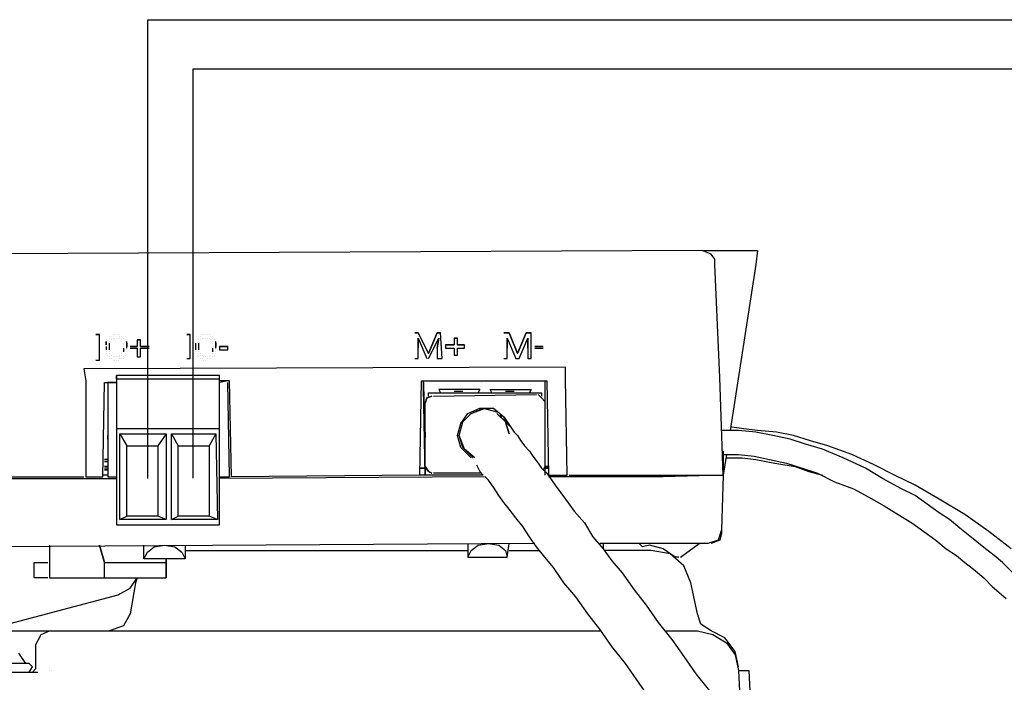
# Model space of a CAD drawing. Units: millimetres. Extents: x 14303 to 67572, y 2942 to 12698.
# Drawn here: x 15226 to 15402, y 9003 to 9122 of the extents above; entities that cross this region are included whole.
import ezdxf

# ---------------------------------------------------------------- set-up
doc = ezdxf.new("R2010")
doc.units = ezdxf.units.MM
doc.layers.add('AIRZONE HARDWARE', color=7, linetype='Continuous')

msp = doc.modelspace()

# ---------------------------------------------------------------- linework, layer by layer
at = {"layer": 'AIRZONE HARDWARE', "color": 1}
msp.add_line((15248.87, 9121.94), (16659.03, 9121.94), dxfattribs=at)
at = {"layer": 'AIRZONE HARDWARE', "color": 7}
for p, q in [((15257.01, 9113.15), (16674.75, 9113.15)), ((15348.02, 9080.65), (15213.28, 9080.04)), ((15348.64, 9080.35), (15348.02, 9080.65)), ((15348.02, 9080.65), (15357.82, 9080.65)), ((15349.55, 9080.04), (15348.64, 9080.35)), ((15357.82, 9080.65), (15357.52, 9078.2)), ((15350.17, 9079.12), (15349.55, 9080.04)), ((15350.17, 9078.2), (15350.17, 9079.12)), ((15351.09, 9057.99), (15350.17, 9078.2)), ((15357.52, 9078.2), (15352.92, 9048.5)), ((15240.23, 9065.65), (15239.61, 9065.65)), ((15239.61, 9065.65), (15240.23, 9065.65)), ((15240.23, 9061.05), (15240.23, 9065.65)), ((15241.45, 9064.73), (15241.45, 9064.73)), ((15241.45, 9064.73), (15241.45, 9064.73)), ((15241.45, 9064.42), (15241.45, 9063.81)), ((15241.45, 9063.81), (15241.45, 9064.42)), ((15241.45, 9064.42), (15241.45, 9064.42)), ((15241.76, 9065.03), (15241.76, 9065.03)), ((15241.76, 9065.03), (15241.76, 9065.03)), ((15242.06, 9065.34), (15242.06, 9065.34)), ((15242.06, 9065.34), (15242.06, 9065.34)), ((15242.06, 9065.03), (15242.06, 9065.03)), ((15242.06, 9065.03), (15242.06, 9065.03)), ((15242.06, 9064.42), (15242.06, 9064.42)), ((15242.37, 9065.34), (15242.37, 9065.34)), ((15242.37, 9065.34), (15242.37, 9065.34)), ((15242.37, 9065.03), (15242.37, 9065.03)), ((15242.37, 9064.73), (15242.37, 9064.73)), ((15242.37, 9064.73), (15242.37, 9064.73)), ((15242.68, 9065.65), (15242.68, 9065.65)), ((15242.68, 9065.65), (15242.68, 9065.65)), ((15242.68, 9065.03), (15242.68, 9065.03)), ((15242.68, 9065.03), (15242.68, 9065.03)), ((15242.98, 9065.65), (15242.98, 9065.65)), ((15242.98, 9065.65), (15242.98, 9065.65)), ((15242.98, 9065.03), (15242.98, 9065.03)), ((15243.29, 9065.65), (15243.29, 9065.65)), ((15243.29, 9065.65), (15243.29, 9065.65)), ((15243.29, 9065.03), (15243.29, 9065.03)), ((15243.59, 9065.65), (15243.59, 9065.65)), ((15243.59, 9065.65), (15243.59, 9065.65)), ((15243.59, 9065.03), (15243.59, 9065.03)), ((15243.59, 9065.03), (15243.59, 9065.03)), ((15243.9, 9065.65), (15243.9, 9065.65)), ((15243.9, 9065.34), (15243.9, 9065.34)), ((15243.9, 9065.03), (15243.9, 9065.03)), ((15243.9, 9065.03), (15243.9, 9065.03)), ((15244.21, 9065.34), (15244.21, 9065.34)), ((15244.21, 9065.34), (15244.21, 9065.34)), ((15244.21, 9065.34), (15244.21, 9065.34)), ((15244.21, 9064.73), (15244.21, 9064.73)), ((15244.21, 9064.73), (15244.21, 9064.73)), ((15244.21, 9064.42), (15244.21, 9064.42)), ((15244.51, 9065.03), (15244.51, 9065.03)), ((15244.51, 9065.03), (15244.51, 9065.03)), ((15244.51, 9065.03), (15244.51, 9065.03)), ((15244.82, 9064.73), (15244.82, 9064.73)), ((15244.82, 9064.73), (15244.82, 9064.73)), ((15244.82, 9064.73), (15244.82, 9064.73)), ((15244.82, 9064.42), (15244.82, 9064.42)), ((15245.13, 9063.81), (15245.13, 9064.42)), ((15245.13, 9064.42), (15245.13, 9064.42)), ((15247.58, 9064.73), (15246.96, 9064.73)), ((15246.96, 9064.73), (15247.58, 9064.73)), ((15246.96, 9064.73), (15246.96, 9063.5)), ((15247.58, 9063.5), (15247.58, 9064.73)), ((15256.46, 9065.65), (15255.84, 9065.65)), ((15255.84, 9065.65), (15256.46, 9065.65)), ((15256.46, 9061.36), (15256.46, 9065.65)), ((15257.38, 9064.42), (15257.38, 9064.42)), ((15257.38, 9064.42), (15257.38, 9064.42)), ((15257.68, 9065.03), (15257.68, 9065.03)), ((15257.68, 9065.03), (15257.68, 9065.03)), ((15257.68, 9064.73), (15257.68, 9064.73)), ((15257.68, 9064.73), (15257.68, 9064.73)), ((15257.99, 9065.34), (15257.99, 9065.34)), ((15257.99, 9065.03), (15257.99, 9065.03)), ((15257.99, 9064.42), (15257.99, 9064.42)), ((15257.99, 9064.42), (15257.99, 9064.42)), ((15258.29, 9065.65), (15258.29, 9065.65)), ((15258.29, 9065.34), (15258.29, 9065.34)), ((15258.29, 9065.34), (15258.29, 9065.34)), ((15258.29, 9064.73), (15258.29, 9064.73)), ((15258.29, 9064.73), (15258.29, 9064.73)), ((15258.6, 9065.65), (15258.6, 9065.65)), ((15258.6, 9065.65), (15258.6, 9065.65)), ((15258.6, 9065.65), (15258.6, 9065.65)), ((15258.6, 9065.03), (15258.6, 9065.03)), ((15258.6, 9065.03), (15258.6, 9065.03)), ((15258.91, 9065.65), (15258.91, 9065.65)), ((15258.91, 9065.65), (15258.91, 9065.65)), ((15258.91, 9065.03), (15258.91, 9065.03)), ((15258.91, 9065.03), (15258.91, 9065.03)), ((15259.21, 9065.65), (15259.21, 9065.65)), ((15259.21, 9065.65), (15259.21, 9065.65)), ((15259.21, 9065.03), (15259.21, 9065.03)), ((15259.52, 9065.65), (15259.52, 9065.65)), ((15259.52, 9065.65), (15259.52, 9065.65)), ((15259.52, 9065.03), (15259.52, 9065.03)), ((15259.52, 9065.03), (15259.52, 9065.03)), ((15259.83, 9065.65), (15259.83, 9065.65)), ((15259.83, 9065.65), (15259.83, 9065.65)), ((15259.83, 9065.03), (15259.83, 9065.03)), ((15259.83, 9065.03), (15259.83, 9065.03)), ((15260.13, 9065.34), (15260.13, 9065.34)), ((15260.13, 9065.34), (15260.13, 9065.34)), ((15260.13, 9064.73), (15260.13, 9064.73)), ((15260.13, 9064.73), (15260.13, 9064.73)), ((15260.44, 9065.34), (15260.44, 9065.34)), ((15260.44, 9065.34), (15260.44, 9065.34)), ((15260.44, 9065.03), (15260.44, 9065.03)), ((15260.44, 9064.42), (15260.44, 9064.42)), ((15260.74, 9065.03), (15260.74, 9065.03)), ((15260.74, 9065.03), (15260.74, 9065.03)), ((15260.74, 9064.73), (15260.74, 9064.73)), ((15261.05, 9064.73), (15261.05, 9064.73)), ((15261.05, 9063.81), (15261.05, 9064.42)), ((15261.05, 9064.42), (15261.05, 9064.42)), ((15261.05, 9064.42), (15261.05, 9064.42)), ((15297.19, 9065.95), (15296.57, 9065.95)), ((15296.57, 9065.95), (15297.19, 9065.95)), ((15299.02, 9062.28), (15297.19, 9065.95)), ((15297.19, 9065.95), (15299.02, 9062.28)), ((15297.19, 9065.95), (15297.19, 9065.95)), ((15297.19, 9063.2), (15297.19, 9065.03)), ((15297.19, 9065.03), (15298.72, 9061.36)), ((15297.19, 9065.03), (15297.19, 9065.03)), ((15297.19, 9065.03), (15297.19, 9063.2)), ((15300.56, 9065.95), (15299.02, 9062.28)), ((15299.02, 9062.28), (15300.56, 9065.95)), ((15299.02, 9061.36), (15300.86, 9065.03)), ((15301.17, 9065.95), (15300.56, 9065.95)), ((15300.56, 9065.95), (15301.17, 9065.95)), ((15300.56, 9065.95), (15300.56, 9065.95)), ((15300.86, 9065.03), (15300.56, 9063.2)), ((15300.56, 9063.2), (15300.86, 9065.03)), ((15300.86, 9065.03), (15300.86, 9065.03)), ((15301.47, 9061.36), (15301.17, 9065.95)), ((15304.23, 9065.03), (15303.62, 9065.03)), ((15303.62, 9065.03), (15303.62, 9063.81)), ((15303.62, 9065.03), (15304.23, 9065.03)), ((15304.23, 9063.81), (15304.23, 9065.03)), ((15313.42, 9065.95), (15312.5, 9065.95)), ((15312.5, 9065.95), (15313.42, 9065.95)), ((15313.11, 9063.2), (15313.11, 9065.03)), ((15313.11, 9065.03), (15314.64, 9061.36)), ((15313.11, 9065.03), (15313.11, 9065.03)), ((15313.11, 9065.03), (15313.11, 9063.2)), ((15314.95, 9062.28), (15313.42, 9065.95)), ((15313.42, 9065.95), (15314.95, 9062.28)), ((15313.42, 9065.95), (15313.42, 9065.95)), ((15316.48, 9065.95), (15314.95, 9062.28)), ((15314.95, 9062.28), (15316.48, 9065.95)), ((15315.25, 9061.36), (15316.79, 9065.03)), ((15317.4, 9065.95), (15316.48, 9065.95)), ((15316.48, 9065.95), (15317.4, 9065.95)), ((15316.48, 9065.95), (15316.48, 9065.95)), ((15316.79, 9065.03), (15316.79, 9063.2)), ((15316.79, 9065.03), (15316.79, 9065.03)), ((15316.79, 9063.2), (15316.79, 9065.03)), ((15317.4, 9061.36), (15317.4, 9065.95)), ((15241.45, 9063.81), (15241.45, 9063.81)), ((15241.45, 9063.5), (15241.45, 9062.89)), ((15241.45, 9063.5), (15241.45, 9063.5)), ((15241.45, 9063.2), (15241.45, 9063.2)), ((15241.45, 9062.89), (15241.45, 9062.89)), ((15241.45, 9062.58), (15241.45, 9062.58)), ((15242.06, 9063.5), (15242.06, 9064.11)), ((15242.06, 9064.11), (15242.06, 9064.11)), ((15242.06, 9064.11), (15242.06, 9064.11)), ((15242.06, 9062.89), (15242.06, 9063.5)), ((15242.06, 9062.58), (15242.06, 9062.58)), ((15244.51, 9064.11), (15244.51, 9064.11)), ((15244.51, 9063.81), (15244.51, 9063.81)), ((15244.51, 9063.81), (15244.51, 9063.81)), ((15244.51, 9063.5), (15244.51, 9063.5)), ((15244.51, 9063.2), (15244.51, 9062.58)), ((15244.51, 9062.58), (15244.51, 9062.58)), ((15245.13, 9064.11), (15245.13, 9063.5)), ((15245.13, 9063.2), (15245.13, 9063.81)), ((15245.13, 9063.5), (15245.13, 9063.5)), ((15245.13, 9063.5), (15245.13, 9063.5)), ((15245.13, 9062.89), (15245.13, 9062.89)), ((15245.13, 9062.58), (15245.13, 9062.58)), ((15245.74, 9063.5), (15245.74, 9063.5)), ((15246.96, 9063.5), (15245.74, 9063.5)), ((15245.74, 9063.5), (15246.96, 9063.5)), ((15245.74, 9063.2), (15246.96, 9063.2)), ((15246.96, 9063.5), (15246.96, 9063.5)), ((15246.96, 9063.2), (15246.96, 9061.66)), ((15247.58, 9063.5), (15249.11, 9063.5)), ((15249.11, 9063.5), (15247.58, 9063.5)), ((15247.58, 9063.5), (15247.58, 9063.5)), ((15247.58, 9061.66), (15247.58, 9063.2)), ((15247.58, 9063.2), (15249.11, 9063.2)), ((15249.11, 9063.2), (15249.11, 9063.2)), ((15257.38, 9064.11), (15257.38, 9063.5)), ((15257.38, 9064.11), (15257.38, 9064.11)), ((15257.38, 9063.81), (15257.38, 9063.81)), ((15257.38, 9063.5), (15257.38, 9062.89)), ((15257.38, 9063.5), (15257.38, 9063.5)), ((15257.38, 9062.89), (15257.38, 9062.89)), ((15257.38, 9062.58), (15257.38, 9062.58)), ((15257.99, 9063.5), (15257.99, 9064.11)), ((15257.99, 9064.11), (15257.99, 9064.11)), ((15257.99, 9062.89), (15257.99, 9063.5)), ((15257.99, 9062.58), (15257.99, 9062.58)), ((15260.44, 9064.11), (15260.44, 9064.11)), ((15260.44, 9063.81), (15260.44, 9063.81)), ((15260.44, 9063.81), (15260.44, 9063.81)), ((15260.44, 9063.5), (15260.44, 9063.5)), ((15260.44, 9063.2), (15260.44, 9062.58)), ((15260.44, 9062.58), (15260.44, 9062.58)), ((15260.44, 9062.58), (15260.44, 9062.58)), ((15261.05, 9064.11), (15261.05, 9063.5)), ((15261.05, 9063.2), (15261.05, 9063.81)), ((15261.05, 9063.5), (15261.05, 9063.5)), ((15261.05, 9063.5), (15261.05, 9063.5)), ((15261.05, 9062.89), (15261.05, 9062.89)), ((15261.05, 9062.58), (15261.05, 9062.58)), ((15263.19, 9063.5), (15261.66, 9063.5)), ((15261.66, 9063.5), (15261.66, 9062.89)), ((15261.66, 9063.5), (15263.19, 9063.5)), ((15261.66, 9062.89), (15263.19, 9062.89)), ((15263.19, 9062.89), (15263.19, 9063.5)), ((15297.19, 9061.36), (15297.19, 9063.2)), ((15300.56, 9063.2), (15300.56, 9061.36)), ((15303.62, 9063.81), (15302.09, 9063.81)), ((15302.09, 9063.81), (15302.09, 9063.2)), ((15302.09, 9063.81), (15303.62, 9063.81)), ((15302.09, 9063.2), (15303.62, 9063.2)), ((15303.62, 9063.81), (15303.62, 9063.81)), ((15303.62, 9063.2), (15303.62, 9061.97)), ((15305.46, 9063.81), (15304.23, 9063.81)), ((15304.23, 9063.81), (15304.23, 9063.81)), ((15304.23, 9063.81), (15305.46, 9063.81)), ((15304.23, 9061.97), (15304.23, 9063.2)), ((15304.23, 9063.2), (15305.46, 9063.2)), ((15305.46, 9063.2), (15305.46, 9063.81)), ((15313.11, 9061.36), (15313.11, 9063.2)), ((15316.79, 9063.2), (15316.79, 9061.36)), ((15319.54, 9063.5), (15318.01, 9063.5)), ((15318.01, 9063.5), (15319.54, 9063.5)), ((15318.01, 9063.5), (15318.01, 9063.5)), ((15318.01, 9063.2), (15319.54, 9063.2)), ((15319.54, 9063.2), (15319.54, 9063.2)), ((15239.61, 9061.05), (15240.23, 9061.05)), ((15241.45, 9062.28), (15241.45, 9062.28)), ((15241.76, 9061.97), (15241.76, 9061.97)), ((15242.06, 9062.28), (15242.06, 9062.28)), ((15242.06, 9061.66), (15242.06, 9061.66)), ((15242.06, 9061.36), (15242.06, 9061.36)), ((15242.37, 9061.97), (15242.37, 9061.97)), ((15242.37, 9061.97), (15242.37, 9061.97)), ((15242.37, 9061.36), (15242.37, 9061.36)), ((15242.68, 9061.66), (15242.68, 9061.66)), ((15242.68, 9061.66), (15242.68, 9061.66)), ((15242.68, 9061.05), (15242.68, 9061.05)), ((15242.98, 9061.66), (15242.98, 9061.66)), ((15242.98, 9061.05), (15242.98, 9061.05)), ((15243.29, 9061.66), (15243.29, 9061.66)), ((15243.29, 9061.66), (15243.29, 9061.66)), ((15243.29, 9061.05), (15243.29, 9061.05)), ((15243.59, 9061.66), (15243.59, 9061.66)), ((15243.59, 9061.05), (15243.59, 9061.05)), ((15243.9, 9061.97), (15243.9, 9061.97)), ((15243.9, 9061.66), (15243.9, 9061.66)), ((15243.9, 9061.36), (15243.9, 9061.36)), ((15244.21, 9062.28), (15244.21, 9062.28)), ((15244.21, 9062.28), (15244.21, 9062.28)), ((15244.21, 9061.97), (15244.21, 9061.97)), ((15244.21, 9061.36), (15244.21, 9061.36)), ((15244.51, 9061.66), (15244.51, 9061.66)), ((15244.51, 9061.36), (15244.51, 9061.36)), ((15244.82, 9062.28), (15244.82, 9062.28)), ((15244.82, 9061.97), (15244.82, 9061.97)), ((15246.96, 9061.66), (15247.58, 9061.66)), ((15255.84, 9061.36), (15256.46, 9061.36)), ((15257.68, 9062.28), (15257.68, 9062.28)), ((15257.68, 9061.97), (15257.68, 9061.97)), ((15257.99, 9061.66), (15257.99, 9061.66)), ((15258.29, 9062.28), (15258.29, 9062.28)), ((15258.29, 9062.28), (15258.29, 9062.28)), ((15258.29, 9061.97), (15258.29, 9061.97)), ((15258.29, 9061.36), (15258.29, 9061.36)), ((15258.6, 9061.97), (15258.6, 9061.97)), ((15258.6, 9061.36), (15258.6, 9061.36)), ((15258.6, 9061.36), (15258.6, 9061.36)), ((15258.91, 9061.66), (15258.91, 9061.66)), ((15258.91, 9061.66), (15258.91, 9061.66)), ((15258.91, 9061.05), (15258.91, 9061.05)), ((15259.21, 9061.66), (15259.21, 9061.66)), ((15259.21, 9061.05), (15259.21, 9061.05)), ((15259.52, 9061.66), (15259.52, 9061.66)), ((15259.52, 9061.66), (15259.52, 9061.66)), ((15259.52, 9061.36), (15259.52, 9061.36)), ((15259.83, 9061.66), (15259.83, 9061.66)), ((15259.83, 9061.36), (15259.83, 9061.36)), ((15260.13, 9061.97), (15260.13, 9061.97)), ((15260.13, 9061.97), (15260.13, 9061.97)), ((15260.13, 9061.36), (15260.13, 9061.36)), ((15260.44, 9062.28), (15260.44, 9062.28)), ((15260.44, 9061.66), (15260.44, 9061.66)), ((15260.74, 9061.97), (15260.74, 9061.97)), ((15260.74, 9061.66), (15260.74, 9061.66)), ((15261.05, 9062.28), (15261.05, 9062.28)), ((15296.57, 9061.36), (15297.19, 9061.36)), ((15298.72, 9061.36), (15298.72, 9061.36)), ((15299.02, 9062.28), (15299.02, 9062.28)), ((15300.56, 9061.36), (15301.47, 9061.36)), ((15303.62, 9061.97), (15304.23, 9061.97)), ((15312.5, 9061.36), (15313.11, 9061.36)), ((15314.64, 9061.36), (15315.25, 9061.36)), ((15314.95, 9062.28), (15314.95, 9062.28)), ((15316.79, 9061.36), (15317.4, 9061.36)), ((15323.52, 9059.83), (15237.47, 9059.52)), ((15237.47, 9059.52), (15237.78, 9057.38)), ((15323.52, 9057.68), (15323.52, 9059.83)), ((15237.78, 9057.38), (15237.78, 9040.23)), ((15261.66, 9058.3), (15243.29, 9058.3)), ((15243.29, 9058.3), (15243.29, 9053.4)), ((15243.29, 9057.68), (15243.29, 9058.3)), ((15261.66, 9057.68), (15243.29, 9057.68)), ((15243.29, 9057.68), (15243.29, 9048.8)), ((15261.66, 9057.68), (15261.66, 9058.3)), ((15261.66, 9048.8), (15261.66, 9057.68)), ((15263.19, 9057.38), (15261.66, 9057.07)), ((15263.5, 9057.38), (15261.66, 9057.38)), ((15263.19, 9057.38), (15263.19, 9057.38)), ((15263.81, 9040.23), (15263.5, 9057.38)), ((15297.49, 9040.53), (15297.8, 9057.38)), ((15297.8, 9057.38), (15320.15, 9057.38)), ((15298.11, 9056.15), (15298.11, 9057.38)), ((15298.11, 9057.38), (15308.52, 9057.38)), ((15298.11, 9057.38), (15298.11, 9057.38)), ((15298.11, 9057.38), (15298.11, 9057.38)), ((15308.52, 9057.38), (15309.44, 9057.38)), ((15309.44, 9057.38), (15319.85, 9057.38)), ((15309.44, 9057.38), (15309.44, 9057.38)), ((15319.85, 9057.38), (15319.85, 9040.53)), ((15319.85, 9057.38), (15319.85, 9057.38)), ((15319.85, 9057.38), (15319.85, 9057.38)), ((15320.15, 9057.38), (15320.46, 9040.53)), ((15323.83, 9040.53), (15323.52, 9057.68)), ((15351.7, 9040.53), (15351.09, 9057.99)), ((15240.84, 9040.23), (15241.14, 9057.07)), ((15241.14, 9057.07), (15243.29, 9057.07)), ((15241.76, 9057.07), (15241.76, 9057.07)), ((15243.29, 9057.07), (15241.76, 9057.07)), ((15241.76, 9057.07), (15241.76, 9055.85)), ((15241.76, 9057.07), (15241.76, 9057.07)), ((15241.76, 9056.76), (15241.76, 9040.23)), ((15241.76, 9056.76), (15241.76, 9056.76)), ((15241.76, 9055.85), (15241.76, 9040.23)), ((15263.5, 9040.23), (15263.19, 9057.07)), ((15263.19, 9057.07), (15263.19, 9057.07)), ((15298.11, 9057.07), (15298.41, 9040.53)), ((15298.11, 9057.07), (15298.11, 9057.07)), ((15298.41, 9040.53), (15298.11, 9056.15)), ((15308.21, 9055.85), (15300.86, 9055.85)), ((15300.86, 9055.85), (15301.17, 9055.23)), ((15303.62, 9055.54), (15305.15, 9055.54)), ((15303.62, 9055.54), (15303.62, 9055.54)), ((15303.62, 9055.54), (15303.62, 9055.54)), ((15305.15, 9055.54), (15305.15, 9055.54)), ((15308.21, 9055.85), (15307.91, 9055.23)), ((15307.91, 9055.23), (15308.21, 9055.85)), ((15308.52, 9057.07), (15308.52, 9057.07)), ((15308.52, 9057.07), (15308.52, 9057.07)), ((15310.36, 9055.23), (15310.05, 9055.85)), ((15310.05, 9055.85), (15317.4, 9055.85)), ((15312.81, 9055.54), (15314.34, 9055.54)), ((15312.81, 9055.54), (15312.81, 9055.54)), ((15312.81, 9055.54), (15312.81, 9055.54)), ((15314.34, 9055.54), (15314.34, 9055.54)), ((15317.4, 9055.85), (15317.09, 9055.23)), ((15317.09, 9055.23), (15317.4, 9055.85)), ((15298.41, 9053.4), (15298.72, 9054.31)), ((15298.72, 9054.31), (15298.41, 9053.4)), ((15298.72, 9054.31), (15299.64, 9054.62)), ((15299.64, 9054.62), (15298.72, 9054.31)), ((15299.02, 9054.62), (15299.02, 9055.23)), ((15299.02, 9055.23), (15319.24, 9055.23)), ((15299.94, 9054.62), (15318.32, 9054.93)), ((15299.94, 9054.62), (15299.94, 9054.62)), ((15303.62, 9055.23), (15303.62, 9055.23)), ((15303.62, 9055.23), (15303.62, 9055.23)), ((15305.46, 9055.23), (15305.46, 9055.23)), ((15312.81, 9055.23), (15312.81, 9055.23)), ((15312.81, 9055.23), (15312.81, 9055.23)), ((15314.64, 9055.23), (15314.64, 9055.23)), ((15318.62, 9054.93), (15319.24, 9054.31)), ((15319.24, 9055.23), (15319.24, 9054.62)), ((15319.24, 9054.31), (15319.85, 9053.7)), ((15319.85, 9053.7), (15319.85, 9042.06)), ((15320.15, 9054.93), (15320.15, 9054.93)), ((15243.29, 9053.4), (15243.29, 9034.72)), ((15298.41, 9042.06), (15298.41, 9053.4)), ((15306.07, 9051.56), (15308.21, 9052.48)), ((15306.68, 9051.56), (15309.13, 9052.48)), ((15306.68, 9051.56), (15308.82, 9052.48)), ((15308.21, 9052.48), (15310.66, 9052.48)), ((15308.82, 9052.48), (15311.27, 9051.86)), ((15310.66, 9052.48), (15312.5, 9050.95)), ((15304.84, 9049.72), (15306.07, 9051.56)), ((15305.15, 9050.03), (15306.68, 9051.56)), ((15305.15, 9050.03), (15306.68, 9051.56)), ((15312.81, 9050.03), (15311.27, 9051.56)), ((15311.27, 9051.56), (15312.81, 9050.03)), ((15311.27, 9051.56), (15311.27, 9051.56)), ((15311.58, 9051.56), (15311.58, 9051.56)), ((15312.19, 9050.64), (15311.89, 9051.25)), ((15311.89, 9051.25), (15311.89, 9051.25)), ((15312.81, 9050.33), (15312.19, 9050.64)), ((15312.5, 9050.95), (15313.72, 9049.11)), ((15313.11, 9049.72), (15312.81, 9050.33)), ((15319.85, 9050.64), (15319.85, 9050.64)), ((15261.66, 9048.8), (15243.29, 9048.8)), ((15243.29, 9048.8), (15243.29, 9031.65)), ((15261.66, 9031.65), (15261.66, 9048.8)), ((15304.23, 9047.58), (15304.84, 9049.72)), ((15304.54, 9047.58), (15305.15, 9050.03)), ((15304.54, 9047.58), (15305.15, 9050.03)), ((15313.42, 9047.88), (15312.81, 9050.03)), ((15312.81, 9050.03), (15313.42, 9047.88)), ((15313.72, 9049.11), (15313.11, 9049.72)), ((15313.72, 9049.11), (15314.34, 9048.19)), ((15354.45, 9048.5), (15351.39, 9048.5)), ((15355.37, 9048.8), (15353.23, 9049.11)), ((15357.52, 9048.19), (15354.45, 9048.5)), ((15357.82, 9048.5), (15355.37, 9048.8)), ((15361.19, 9048.19), (15357.82, 9048.5)), ((15241.76, 9047.88), (15241.76, 9046.96)), ((15241.76, 9047.58), (15241.76, 9047.58)), ((15241.76, 9046.96), (15241.76, 9047.58)), ((15243.9, 9032.57), (15243.9, 9047.88)), ((15243.9, 9047.88), (15252.17, 9047.88)), ((15243.9, 9047.88), (15245.13, 9045.74)), ((15252.17, 9047.88), (15250.64, 9045.74)), ((15252.17, 9047.88), (15252.17, 9032.57)), ((15253.09, 9032.57), (15253.09, 9047.88)), ((15253.09, 9047.88), (15261.05, 9047.88)), ((15253.09, 9047.88), (15254.31, 9045.74)), ((15261.05, 9047.88), (15259.83, 9045.74)), ((15261.05, 9047.88), (15261.36, 9032.57)), ((15298.41, 9048.19), (15298.41, 9047.27)), ((15298.41, 9047.88), (15298.41, 9047.88)), ((15298.41, 9047.27), (15298.41, 9047.88)), ((15304.84, 9045.43), (15304.23, 9047.58)), ((15305.46, 9045.13), (15304.54, 9047.58)), ((15305.15, 9045.43), (15304.54, 9047.58)), ((15314.34, 9048.19), (15314.95, 9047.58)), ((15314.95, 9047.58), (15315.56, 9046.66)), ((15315.56, 9046.66), (15316.17, 9045.74)), ((15360.58, 9047.58), (15357.52, 9048.19)), ((15363.64, 9046.96), (15360.58, 9047.58)), ((15364.25, 9047.58), (15361.19, 9048.19)), ((15366.4, 9046.05), (15363.64, 9046.96)), ((15367.32, 9046.66), (15364.25, 9047.58)), ((15370.38, 9045.74), (15367.32, 9046.66)), ((15245.13, 9033.18), (15245.13, 9045.74)), ((15245.13, 9045.74), (15250.64, 9045.74)), ((15250.64, 9045.74), (15250.64, 9033.18)), ((15254.31, 9033.18), (15254.31, 9045.74)), ((15254.31, 9045.74), (15259.83, 9045.74)), ((15259.83, 9045.74), (15259.83, 9033.18)), ((15306.68, 9043.6), (15304.84, 9045.43)), ((15306.99, 9043.6), (15305.15, 9045.43)), ((15307.29, 9043.6), (15305.46, 9045.13)), ((15316.17, 9045.74), (15317.09, 9044.82)), ((15351.7, 9045.13), (15351.7, 9045.13)), ((15351.7, 9045.13), (15351.7, 9045.13)), ((15369.46, 9045.13), (15366.4, 9046.05)), ((15373.13, 9043.6), (15369.46, 9045.13)), ((15374.67, 9044.21), (15370.38, 9045.74)), ((15241.76, 9043.29), (15241.14, 9043.29)), ((15306.68, 9043.9), (15306.68, 9043.9)), ((15306.68, 9043.9), (15306.68, 9043.9)), ((15306.68, 9043.9), (15306.68, 9043.9)), ((15306.68, 9043.6), (15306.68, 9043.6)), ((15306.99, 9043.29), (15306.99, 9043.29)), ((15317.09, 9044.82), (15317.7, 9043.9)), ((15317.7, 9043.9), (15318.62, 9042.68)), ((15351.7, 9044.82), (15351.7, 9040.53)), ((15351.7, 9044.21), (15354.45, 9044.21)), ((15352.31, 9044.21), (15351.7, 9040.53)), ((15352.31, 9043.6), (15355.07, 9043.6)), ((15354.45, 9044.21), (15357.21, 9043.9)), ((15355.07, 9043.6), (15357.52, 9043.29)), ((15357.21, 9043.9), (15359.97, 9043.29)), ((15357.52, 9043.29), (15360.89, 9042.68)), ((15359.97, 9043.29), (15363.03, 9042.68)), ((15377.12, 9041.76), (15373.13, 9043.6)), ((15378.65, 9042.37), (15374.67, 9044.21)), ((15241.76, 9042.98), (15241.14, 9042.98)), ((15241.14, 9042.98), (15241.76, 9042.98)), ((15241.76, 9042.06), (15241.14, 9042.06)), ((15241.76, 9041.76), (15241.14, 9041.76)), ((15241.14, 9041.45), (15241.76, 9041.45)), ((15241.76, 9041.45), (15241.14, 9041.45)), ((15241.76, 9041.45), (15241.14, 9041.45)), ((15241.76, 9042.98), (15241.76, 9042.98)), ((15241.76, 9042.98), (15241.76, 9042.98)), ((15241.76, 9042.98), (15241.76, 9042.98)), ((15298.41, 9041.76), (15297.49, 9041.76)), ((15297.49, 9041.76), (15298.41, 9041.76)), ((15297.49, 9041.76), (15298.41, 9041.76)), ((15298.41, 9042.06), (15299.02, 9041.15)), ((15299.02, 9041.15), (15298.41, 9042.06)), ((15306.99, 9042.98), (15306.99, 9042.98)), ((15307.29, 9042.68), (15307.29, 9042.68)), ((15307.6, 9042.37), (15307.91, 9041.76)), ((15307.91, 9041.76), (15308.21, 9041.15)), ((15318.62, 9042.68), (15319.24, 9041.76)), ((15319.24, 9041.76), (15320.15, 9040.84)), ((15319.85, 9042.06), (15319.54, 9041.45)), ((15320.46, 9042.06), (15319.85, 9042.06)), ((15319.85, 9042.06), (15320.46, 9042.06)), ((15319.85, 9041.76), (15320.46, 9041.76)), ((15320.46, 9041.76), (15319.85, 9041.76)), ((15320.46, 9042.06), (15320.46, 9042.06)), ((15360.89, 9042.68), (15364.56, 9042.06)), ((15363.03, 9042.68), (15365.78, 9041.76)), ((15364.56, 9042.06), (15367.01, 9041.15)), ((15365.78, 9041.76), (15368.54, 9040.84)), ((15380.18, 9039.92), (15377.12, 9041.76)), ((15382.32, 9040.53), (15378.65, 9042.37)), ((15220.63, 9040.23), (15237.47, 9040.23)), ((15220.63, 9039.92), (15243.29, 9039.92)), ((15237.47, 9040.23), (15237.47, 9040.23)), ((15237.78, 9040.23), (15240.84, 9040.23)), ((15241.76, 9040.53), (15240.84, 9040.53)), ((15240.84, 9039.92), (15240.84, 9039.92)), ((15241.76, 9040.53), (15241.76, 9040.53)), ((15241.76, 9040.53), (15241.76, 9040.53)), ((15241.76, 9040.23), (15243.29, 9040.23)), ((15309.13, 9040.23), (15261.66, 9039.92)), ((15261.66, 9040.23), (15263.5, 9040.23)), ((15297.49, 9040.53), (15263.81, 9040.23)), ((15263.81, 9040.23), (15263.81, 9040.23)), ((15263.81, 9040.23), (15263.81, 9040.23)), ((15298.41, 9040.53), (15297.49, 9040.53)), ((15297.49, 9040.23), (15297.49, 9040.23)), ((15308.82, 9040.53), (15298.41, 9040.53)), ((15299.02, 9041.15), (15299.64, 9040.84)), ((15299.64, 9040.84), (15299.02, 9041.15)), ((15308.52, 9040.84), (15299.94, 9040.84)), ((15308.21, 9041.15), (15308.82, 9040.53)), ((15308.82, 9040.53), (15308.82, 9040.53)), ((15309.74, 9039.61), (15309.13, 9040.23)), ((15310.66, 9038.39), (15309.74, 9039.61)), ((15320.15, 9040.84), (15321.69, 9038.7)), ((15320.46, 9040.84), (15320.46, 9040.84)), ((15320.46, 9040.84), (15320.46, 9040.84)), ((15320.46, 9040.53), (15320.46, 9040.53)), ((15320.46, 9040.53), (15323.83, 9040.53)), ((15320.46, 9040.53), (15320.46, 9040.53)), ((15320.46, 9040.53), (15320.46, 9040.53)), ((15340.98, 9040.23), (15320.46, 9040.23)), ((15323.83, 9040.53), (15323.83, 9040.53)), ((15324.14, 9040.53), (15340.98, 9040.53)), ((15340.98, 9040.53), (15351.7, 9040.53)), ((15351.7, 9040.53), (15340.98, 9040.23)), ((15349.86, 9040.53), (15349.86, 9040.53)), ((15351.7, 9040.53), (15351.39, 9030.73)), ((15367.01, 9041.15), (15369.46, 9040.53)), ((15368.54, 9040.84), (15371.6, 9039.31)), ((15383.55, 9038.08), (15380.18, 9039.92)), ((15386, 9038.7), (15382.32, 9040.53)), ((15311.58, 9036.86), (15310.66, 9038.39)), ((15321.69, 9038.7), (15323.52, 9036.25)), ((15371.6, 9039.31), (15374.97, 9038.08)), ((15374.97, 9038.08), (15377.73, 9036.55)), ((15386, 9036.86), (15383.55, 9038.08)), ((15390.28, 9036.25), (15386, 9038.7)), ((15312.5, 9035.63), (15311.58, 9036.86)), ((15323.52, 9036.25), (15325.05, 9034.1)), ((15377.73, 9036.55), (15380.48, 9035.02)), ((15388.14, 9035.33), (15386, 9036.86)), ((15394.88, 9033.49), (15390.28, 9036.25)), ((15243.29, 9034.72), (15243.29, 9031.65)), ((15313.42, 9034.41), (15312.5, 9035.63)), ((15314.64, 9032.88), (15313.42, 9034.41)), ((15380.48, 9035.02), (15382.93, 9033.49)), ((15390.28, 9033.8), (15388.14, 9035.33)), ((15243.9, 9032.57), (15245.13, 9033.18)), ((15250.64, 9033.18), (15245.13, 9033.18)), ((15252.17, 9032.57), (15250.64, 9033.18)), ((15253.09, 9032.57), (15254.31, 9033.18)), ((15259.83, 9033.18), (15254.31, 9033.18)), ((15261.36, 9032.57), (15259.83, 9033.18)), ((15315.87, 9031.35), (15314.64, 9032.88)), ((15325.05, 9034.1), (15326.89, 9031.96)), ((15382.93, 9033.49), (15385.38, 9031.96)), ((15392.12, 9032.57), (15390.28, 9033.8)), ((15399.17, 9030.43), (15394.88, 9033.49)), ((15243.29, 9031.65), (15261.66, 9031.65)), ((15252.17, 9032.57), (15243.9, 9032.57)), ((15261.36, 9032.57), (15253.09, 9032.57)), ((15317.09, 9029.51), (15315.87, 9031.35)), ((15326.89, 9031.96), (15328.42, 9029.51)), ((15351.39, 9031.65), (15351.39, 9031.65)), ((15351.39, 9031.65), (15351.39, 9030.12)), ((15385.38, 9031.96), (15387.53, 9030.43)), ((15393.96, 9031.04), (15392.12, 9032.57)), ((15395.49, 9029.82), (15393.96, 9031.04)), ((15318.32, 9027.67), (15317.09, 9029.51)), ((15328.42, 9029.51), (15330.26, 9027.37)), ((15351.39, 9030.73), (15350.78, 9028.9)), ((15351.39, 9030.12), (15351.09, 9028.9)), ((15387.53, 9030.43), (15389.67, 9028.9)), ((15397.02, 9028.59), (15395.49, 9029.82)), ((15403.15, 9027.37), (15399.17, 9030.43)), ((15318.01, 9028.28), (15220.93, 9027.67)), ((15231.34, 9027.98), (15231.34, 9022.16)), ((15241.14, 9024.92), (15240.23, 9027.98)), ((15240.23, 9027.98), (15241.14, 9024.92)), ((15248.19, 9025.53), (15248.19, 9027.98)), ((15248.8, 9026.75), (15250.03, 9027.67)), ((15250.03, 9027.67), (15251.86, 9027.98)), ((15251.86, 9027.98), (15253.7, 9027.67)), ((15253.7, 9027.67), (15254.93, 9026.75)), ((15255.54, 9027.98), (15255.54, 9025.53)), ((15306.07, 9028.28), (15306.07, 9025.83)), ((15306.68, 9027.06), (15307.91, 9027.98)), ((15307.91, 9027.98), (15309.74, 9028.28)), ((15309.74, 9028.28), (15311.58, 9027.98)), ((15311.58, 9027.98), (15312.81, 9027.06)), ((15313.11, 9025.83), (15313.42, 9028.28)), ((15319.85, 9025.83), (15318.32, 9027.67)), ((15340.67, 9028.28), (15329.65, 9028.28)), ((15330.26, 9028.28), (15330.26, 9027.37)), ((15330.26, 9027.37), (15331.79, 9025.22)), ((15337.3, 9027.67), (15336.69, 9028.28)), ((15338.53, 9027.98), (15337.3, 9027.67)), ((15340.98, 9027.37), (15338.53, 9027.98)), ((15348.94, 9028.28), (15340.67, 9028.28)), ((15343.12, 9025.83), (15340.98, 9027.37)), ((15344.04, 9025.83), (15347.41, 9028.28)), ((15350.78, 9028.9), (15348.94, 9028.28)), ((15351.09, 9028.9), (15349.55, 9028.28)), ((15349.55, 9028.28), (15349.55, 9028.28)), ((15389.67, 9028.9), (15391.51, 9027.37)), ((15391.51, 9027.37), (15393.35, 9026.14)), ((15398.55, 9027.37), (15397.02, 9028.59)), ((15400.08, 9026.14), (15398.55, 9027.37)), ((15248.19, 9025.53), (15248.8, 9026.75)), ((15254.93, 9026.75), (15255.54, 9025.53)), ((15255.54, 9027.06), (15306.07, 9027.06)), ((15306.07, 9025.83), (15306.68, 9027.06)), ((15306.07, 9025.83), (15313.11, 9025.83)), ((15306.07, 9025.83), (15306.07, 9025.83)), ((15312.81, 9027.06), (15313.11, 9025.83)), ((15313.11, 9025.83), (15313.11, 9025.83)), ((15313.42, 9027.06), (15318.93, 9027.06)), ((15321.38, 9024), (15319.85, 9025.83)), ((15337.92, 9027.06), (15330.57, 9027.06)), ((15338.84, 9027.06), (15337.92, 9027.06)), ((15342.2, 9026.45), (15338.84, 9027.06)), ((15344.65, 9024.3), (15342.2, 9026.45)), ((15343.74, 9025.83), (15343.12, 9025.83)), ((15343.74, 9025.83), (15343.74, 9025.83)), ((15393.35, 9026.14), (15394.88, 9024.92)), ((15401.62, 9024.92), (15400.08, 9026.14)), ((15228.59, 9022.16), (15228.59, 9024.92)), ((15228.59, 9024.92), (15231.04, 9024.92)), ((15231.04, 9024.92), (15231.04, 9024.92)), ((15241.14, 9022.16), (15241.14, 9024.92)), ((15241.14, 9024.92), (15243.59, 9024.92)), ((15243.59, 9024.92), (15252.17, 9024.92)), ((15255.54, 9025.53), (15248.19, 9025.53)), ((15248.19, 9025.53), (15248.19, 9025.53)), ((15252.17, 9022.16), (15252.17, 9025.53)), ((15252.17, 9025.53), (15252.17, 9022.16)), ((15255.54, 9025.53), (15255.54, 9025.53)), ((15323.22, 9021.24), (15321.38, 9024)), ((15331.79, 9025.22), (15333.63, 9023.08)), ((15345.88, 9021.24), (15344.65, 9024.3)), ((15394.88, 9024.92), (15396.41, 9023.69)), ((15403.76, 9022.77), (15401.62, 9024.92)), ((15231.04, 9022.16), (15228.59, 9022.16)), ((15231.04, 9022.16), (15231.04, 9022.16)), ((15231.34, 9022.16), (15233.49, 9022.16)), ((15231.34, 9022.16), (15231.34, 9022.16)), ((15233.49, 9022.16), (15237.16, 9022.16)), ((15237.16, 9022.16), (15241.14, 9022.16)), ((15241.14, 9022.16), (15243.59, 9022.16)), ((15243.59, 9022.16), (15247.58, 9022.16)), ((15245.74, 9020.32), (15246.96, 9022.16)), ((15246.96, 9022.16), (15246.66, 9021.24)), ((15247.58, 9022.16), (15247.58, 9022.16)), ((15247.58, 9022.16), (15252.17, 9022.16)), ((15333.63, 9023.08), (15335.77, 9020.02)), ((15396.41, 9023.69), (15398.25, 9022.16)), ((15398.25, 9022.16), (15399.78, 9020.63)), ((15243.59, 9019.1), (15245.74, 9020.32)), ((15246.66, 9021.24), (15245.74, 9015.73)), ((15325.36, 9018.79), (15323.22, 9021.24)), ((15347.1, 9015.73), (15345.88, 9021.24)), ((15399.78, 9020.63), (15402.23, 9018.48)), ((15218.18, 9012.36), (15243.59, 9019.1)), ((15327.5, 9015.73), (15325.36, 9018.79)), ((15335.77, 9020.02), (15337.92, 9017.26)), ((15337.92, 9017.26), (15340.06, 9014.2)), ((15245.74, 9015.73), (15244.51, 9013.58)), ((15329.65, 9012.97), (15327.5, 9015.73)), ((15347.72, 9013.89), (15347.1, 9015.73)), ((15244.51, 9013.58), (15242.06, 9012.67)), ((15340.06, 9014.2), (15342.51, 9011.13)), ((15349.55, 9012.67), (15347.72, 9013.89)), ((15220.93, 9012.67), (15231.34, 9012.67)), ((15228.89, 9010.22), (15229.81, 9012.05)), ((15229.81, 9012.05), (15231.34, 9012.67)), ((15231.34, 9012.67), (15329.95, 9012.67)), ((15331.79, 9009.91), (15329.65, 9012.97)), ((15341.29, 9012.67), (15344.35, 9012.67)), ((15344.35, 9012.67), (15347.1, 9012.67)), ((15347.1, 9012.67), (15349.86, 9012.05)), ((15347.1, 9012.67), (15347.1, 9012.67)), ((15352, 9011.44), (15349.55, 9012.67)), ((15349.86, 9012.05), (15352.31, 9010.52)), ((15228.89, 9005.93), (15228.89, 9010.22)), ((15334.24, 9006.85), (15331.79, 9009.91)), ((15342.51, 9011.13), (15344.65, 9008.07)), ((15353.84, 9008.99), (15352, 9011.44)), ((15352.31, 9010.52), (15353.84, 9008.38)), ((15227.06, 9006.85), (15225.83, 9008.68)), ((15344.65, 9008.07), (15346.8, 9005.01)), ((15354.45, 9006.23), (15353.84, 9008.99)), ((15353.84, 9008.38), (15354.45, 9005.62)), ((15227.67, 9006.85), (15214.5, 9006.85)), ((15228.28, 9006.23), (15227.67, 9006.85)), ((15227.67, 9005.32), (15228.28, 9006.23)), ((15337.61, 9001.95), (15334.24, 9006.85)), ((15223.08, 9005.32), (15229.2, 9005.32)), ((15228.28, 9005.32), (15228.89, 9005.93)), ((15231.34, 9005.93), (15231.34, 9005.93)), ((15231.34, 9005.93), (15231.34, 9005.93)), ((15231.34, 9005.93), (15231.34, 9005.93)), ((15231.34, 9005.62), (15231.34, 9005.62)), ((15231.65, 9005.62), (15231.65, 9005.62)), ((15346.8, 9005.01), (15350.47, 9000.42)), ((15354.45, 9005.62), (15354.76, 8998.27)), ((15354.45, 9005.62), (15356.29, 9005.62)), ((15356.29, 9005.62), (15356.6, 8998.27))]:
    msp.add_line(p, q, dxfattribs=at)
at = {"layer": 'AIRZONE HARDWARE', "color": 1}
msp.add_lwpolyline([(15248.87, 9039.9), (15248.87, 9121.94)], dxfattribs=at)
at = {"layer": 'AIRZONE HARDWARE', "color": 7}
msp.add_lwpolyline([(15257.01, 9040), (15257.01, 9113.15)], dxfattribs=at)

doc.saveas('drawing.dxf')
